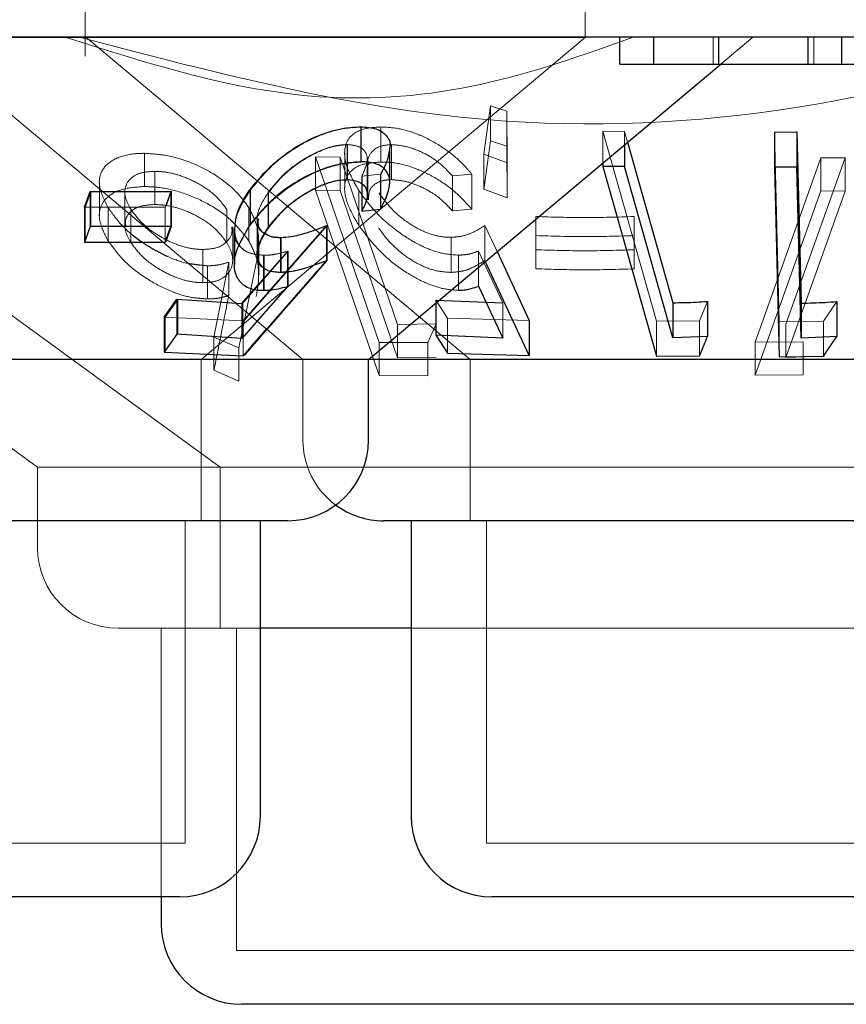
# Model space of a CAD drawing. Units: millimetres. Extents: x 11 to 205, y 5 to 292.
# Drawn here: x 90 to 91, y 121 to 122 of the extents above; entities that cross this region are included whole.
import ezdxf

# ---------------------------------------------------------------- set-up
doc = ezdxf.new("R2010")
doc.units = ezdxf.units.MM
doc.linetypes.add('HIDDEN', pattern=[1.905, 1.27, -0.635])

msp = doc.modelspace()

# ---------------------------------------------------------------- linework, layer by layer
at = {"color": 7, "linetype": 'HIDDEN', "lineweight": 18}
for p, q in [((90.17028, 122.37334), (90.17028, 122.25556)), ((90.63528, 122.27298), (90.63528, 122.37334)), ((90.63528, 122.27298), (89.43528, 122.27298)), ((90.17053, 122.27362), (90.52838, 121.97334)), ((90.27818, 121.97334), (90.63528, 122.27298)), ((90.75424, 122.24834), (90.75424, 122.27334)), ((90.76149, 122.24834), (90.79128, 122.27334)), ((90.84805, 122.24834), (90.84805, 122.27334)), ((89.58401, 122.267), (90.12584, 121.87334)), ((90.02702, 122.26349), (90.37281, 121.97334)), ((90.54117, 122.16459), (90.54715, 122.20955)), ((90.54715, 122.20955), (90.56259, 122.20462)), ((90.54715, 122.20955), (90.54715, 122.17692)), ((90.56259, 122.20462), (90.56263, 122.15637)), ((90.56259, 122.20462), (90.56259, 122.17199)), ((90.42677, 122.18973), (90.42677, 122.1571)), ((90.4454, 122.1898), (90.4454, 122.15716)), ((90.65164, 122.18573), (90.67195, 122.18564)), ((90.7015, 122.00902), (90.65164, 122.18573)), ((90.65164, 122.18573), (90.65164, 122.15616)), ((90.67195, 122.18564), (90.67478, 122.17559)), ((90.67195, 122.18564), (90.67195, 122.17321)), ((90.56259, 122.17199), (90.54715, 122.17692)), ((90.81575, 122.00842), (90.81138, 122.18509)), ((90.41391, 122.17345), (90.41391, 122.14081)), ((90.41413, 122.17327), (90.41413, 122.14064)), ((90.45377, 122.13758), (90.45377, 122.17033)), ((90.45507, 122.17338), (90.45507, 122.14075)), ((90.56263, 122.12373), (90.56259, 122.17199)), ((90.22544, 122.1653), (90.22544, 122.13439)), ((90.38455, 122.16195), (90.4074, 122.16168)), ((90.44365, 121.98934), (90.38455, 122.16195)), ((90.38455, 122.16195), (90.38455, 122.13105)), ((90.38455, 122.16195), (90.4074, 122.16168)), ((90.4074, 122.16168), (90.46068, 122.0059)), ((90.4074, 122.16168), (90.4074, 122.13078)), ((90.41164, 122.16532), (90.41164, 122.1327)), ((90.43266, 122.12726), (90.43266, 122.15968)), ((90.43293, 122.12681), (90.43293, 122.1593)), ((90.56263, 122.15637), (90.54117, 122.16459)), ((90.54117, 122.16459), (90.54117, 122.13195)), ((90.79336, 121.98961), (90.85446, 122.16112)), ((90.87708, 122.16104), (90.82193, 122.0063)), ((90.85446, 122.16112), (90.87708, 122.16104)), ((90.85446, 122.16112), (90.85446, 122.13021)), ((90.85446, 122.16112), (90.87708, 122.16104)), ((90.87708, 122.16104), (90.87708, 122.13014)), ((90.43322, 122.15463), (90.43322, 122.12186)), ((90.56263, 122.15637), (90.56263, 122.12373)), ((89.92313, 122.14422), (90.29597, 121.87334)), ((90.23493, 122.14851), (90.23493, 122.11761)), ((90.44495, 122.14578), (90.42757, 122.1441)), ((90.42757, 122.1441), (90.42757, 122.13646)), ((90.42791, 122.14413), (90.42791, 122.1115)), ((90.44495, 122.14578), (90.44495, 122.11315)), ((90.4453, 122.14585), (90.4453, 122.11321)), ((90.52987, 122.14591), (90.51185, 122.14426)), ((90.51185, 122.14426), (90.51185, 122.11162)), ((90.52987, 122.14591), (90.52987, 122.11328)), ((90.18349, 122.13807), (90.18349, 122.10718)), ((90.32407, 122.13123), (90.32407, 122.09859)), ((90.38455, 122.13105), (90.44365, 121.95844)), ((90.4074, 122.13078), (90.38455, 122.13105)), ((90.46068, 121.975), (90.4074, 122.13078)), ((90.4248, 122.13066), (90.4248, 122.09803)), ((90.54117, 122.13195), (90.56263, 122.12373)), ((90.17022, 122.11497), (90.17544, 122.12956)), ((90.17544, 122.12956), (90.17544, 122.09692)), ((90.2072, 122.12905), (90.2072, 122.09815)), ((90.24997, 122.12988), (90.24472, 122.11529)), ((90.25053, 122.12994), (90.24532, 122.11536)), ((90.25053, 122.12994), (90.25053, 122.0973)), ((90.34052, 122.12897), (90.34052, 122.09634)), ((90.3409, 122.12869), (90.3409, 122.09606)), ((90.85446, 122.13021), (90.79336, 121.95871)), ((90.82193, 121.97539), (90.87708, 122.13014)), ((90.87708, 122.13014), (90.85446, 122.13021)), ((90.87708, 122.13014), (90.85446, 122.13021)), ((90.24472, 122.11529), (90.16962, 122.11521)), ((90.17022, 122.11497), (90.17022, 122.08234)), ((90.19171, 122.11458), (90.19171, 122.08368)), ((90.21261, 122.11339), (90.21261, 122.08248)), ((90.24472, 122.11529), (90.24472, 122.08265)), ((90.30195, 122.11313), (90.30195, 122.08222)), ((90.32251, 122.11455), (90.32251, 122.08365)), ((90.51185, 122.11162), (90.52987, 122.11328)), ((90.33024, 122.1041), (90.33024, 122.07122)), ((90.33077, 122.10423), (90.33077, 122.07133)), ((90.58928, 122.0887), (90.58928, 122.10642)), ((90.58928, 122.10642), (90.58928, 122.07552)), ((90.68086, 122.1064), (90.68086, 122.08869)), ((90.68086, 122.1064), (90.68086, 122.0755)), ((90.24532, 122.08273), (90.25053, 122.0973)), ((90.30746, 122.06609), (90.30746, 122.09699)), ((90.30937, 122.09453), (90.30937, 122.06217)), ((90.39483, 122.09796), (90.31715, 122.00935)), ((90.39543, 122.09813), (90.31813, 122.00963)), ((90.39543, 122.09813), (90.39543, 122.0655)), ((90.54212, 122.09825), (90.55349, 122.07381)), ((90.54212, 122.09825), (90.54212, 122.06561)), ((90.35244, 122.08697), (90.35244, 122.05433)), ((90.51074, 122.08707), (90.51074, 122.05443)), ((90.27977, 122.07576), (90.27977, 122.04486)), ((90.33163, 122.05216), (90.33163, 122.08317)), ((90.31695, 122.0258), (90.35918, 122.07416)), ((90.33093, 122.04262), (90.35849, 122.07405)), ((90.33619, 122.07039), (90.33619, 122.03776)), ((90.33688, 122.07038), (90.33688, 122.03775)), ((90.35849, 122.07405), (90.35849, 122.04142)), ((90.35918, 122.07416), (90.35918, 122.04153)), ((90.51753, 122.07051), (90.51753, 122.03788)), ((90.55883, 122.02599), (90.53601, 122.07429)), ((90.53601, 122.07429), (90.53601, 122.04166)), ((90.58928, 122.07552), (90.58928, 122.0578)), ((90.58928, 122.07552), (90.58928, 122.0578)), ((90.68086, 122.05778), (90.68086, 122.0755)), ((90.68086, 122.0755), (90.68086, 122.05778)), ((90.28402, 122.06062), (90.26545, 122.06291)), ((90.28402, 122.06062), (90.28402, 122.02972)), ((90.28998, 121.99428), (90.30376, 122.06388)), ((90.28998, 121.99428), (90.30376, 122.06388)), ((90.30376, 122.06388), (90.30376, 122.03298)), ((90.32938, 122.06291), (90.31316, 121.98423)), ((90.32938, 122.06291), (90.31316, 121.98423)), ((90.27004, 122.03112), (90.28402, 122.02972)), ((90.2447, 122.01268), (90.25653, 122.02929)), ((90.25653, 122.02929), (90.25653, 121.99665)), ((90.31695, 122.0258), (90.31695, 121.99317)), ((90.50731, 122.01199), (90.49633, 122.02865)), ((90.49633, 122.02865), (90.49633, 122.02584)), ((90.55883, 122.02599), (90.55883, 121.99335)), ((90.74907, 122.02738), (90.7417, 122.00943)), ((90.8693, 122.02728), (90.85713, 122.00921)), ((90.31715, 122.00935), (90.24371, 122.01286)), ((90.2447, 122.01268), (90.2447, 121.98005)), ((90.58325, 122.00983), (90.50731, 122.01199)), ((90.50731, 122.01199), (90.50731, 121.97936)), ((90.31715, 122.00935), (90.31715, 121.97672)), ((90.46068, 122.0059), (90.49684, 122.00654)), ((90.46068, 122.0059), (90.49684, 122.00654)), ((90.46068, 122.0059), (90.46068, 121.975)), ((90.49684, 122.00654), (90.48887, 121.98921)), ((90.49684, 122.00654), (90.48887, 121.98921)), ((90.7417, 122.00943), (90.7015, 122.00902)), ((90.7015, 122.00902), (90.7015, 121.97638)), ((90.7417, 122.00943), (90.7417, 121.9768)), ((90.85713, 122.00921), (90.81575, 122.00842)), ((90.81575, 122.00842), (90.81575, 121.97579)), ((90.82193, 122.0063), (90.82193, 121.97539)), ((90.85713, 122.00921), (90.85713, 121.97658)), ((90.31316, 121.98423), (90.28998, 121.99428)), ((90.28998, 121.99428), (90.28998, 121.96338)), ((90.31316, 121.98423), (90.28998, 121.99428)), ((90.31316, 121.98423), (90.31316, 121.95333)), ((90.48887, 121.98921), (90.44365, 121.98934)), ((90.44365, 121.98934), (90.44365, 121.95844)), ((90.48887, 121.98921), (90.44365, 121.98934)), ((90.48887, 121.98921), (90.48887, 121.95831)), ((90.83815, 121.98997), (90.79336, 121.98961)), ((90.83815, 121.98997), (90.79336, 121.98961)), ((90.79336, 121.98961), (90.79336, 121.95871)), ((90.83815, 121.98997), (90.83815, 121.95907)), ((90.49684, 121.97564), (90.46068, 121.975)), ((90.49684, 121.97564), (90.46068, 121.975)), ((90.85776, 121.97639), (90.82193, 121.97539)), ((90.27818, 121.82334), (90.27818, 121.97334)), ((90.37281, 121.97334), (90.37281, 121.89834)), ((90.52838, 121.97334), (90.52838, 121.82334)), ((90.28998, 121.96338), (90.31316, 121.95333)), ((90.44365, 121.95844), (90.48887, 121.95831)), ((90.44365, 121.95844), (90.48887, 121.95831)), ((90.79336, 121.95871), (90.83815, 121.95907)), ((90.79336, 121.95871), (90.83815, 121.95907)), ((91.14473, 121.87334), (90.12584, 121.87334)), ((90.12584, 121.87334), (90.12584, 121.79834)), ((90.29597, 121.87334), (90.29597, 121.72334)), ((90.26318, 121.52334), (90.26318, 121.82334)), ((90.54338, 121.82334), (90.54338, 121.52334)), ((90.33318, 121.72334), (90.20084, 121.72334)), ((90.24097, 121.72334), (90.24097, 121.47334)), ((90.31097, 121.72334), (90.31097, 121.42334)), ((91.06973, 121.72334), (90.47338, 121.72334)), ((90.26318, 121.52334), (89.80738, 121.52334)), ((91.12718, 121.52334), (90.54338, 121.52334)), ((90.9596, 121.42334), (90.31097, 121.42334))]:
    msp.add_line(p, q, dxfattribs=at)
at = {"color": 7, "linetype": 'Continuous', "lineweight": 25}
for p, q in [((103.68528, 122.27334), (84.38528, 122.27334)), ((90.66766, 122.24834), (90.66766, 122.27334)), ((90.69907, 122.24834), (90.69907, 122.27334)), ((90.75971, 122.24834), (90.75971, 122.27334)), ((90.84266, 122.24834), (90.84266, 122.27334)), ((90.87407, 122.24834), (90.87407, 122.27334)), ((90.43376, 121.97334), (90.76149, 122.24834)), ((90.66766, 122.24834), (90.69907, 122.24834)), ((90.84266, 122.24834), (90.87407, 122.24834)), ((90.42663, 122.18995), (90.42663, 122.15732)), ((90.81138, 122.18509), (90.83229, 122.18512)), ((90.81138, 122.18509), (90.81138, 122.15245)), ((90.83229, 122.18512), (90.83623, 122.02575)), ((90.83229, 122.18512), (90.83229, 122.15248)), ((90.45353, 122.13778), (90.45353, 122.17065)), ((90.67195, 122.17321), (90.67195, 122.153)), ((90.67478, 122.17559), (90.71693, 122.0262)), ((90.65164, 122.15616), (90.65164, 122.15309)), ((90.67195, 122.153), (90.65164, 122.15309)), ((90.65164, 122.15309), (90.7015, 121.97638)), ((90.71693, 121.99356), (90.67195, 122.153)), ((90.83229, 122.15248), (90.81138, 122.15245)), ((90.81138, 122.15245), (90.81575, 121.97579)), ((90.32364, 122.13158), (90.32364, 122.09894)), ((90.42757, 122.13646), (90.42757, 122.11147)), ((90.16962, 122.11521), (90.17488, 122.12981)), ((90.17488, 122.12981), (90.24997, 122.12988)), ((90.17488, 122.12981), (90.17488, 122.09717)), ((90.24997, 122.12988), (90.24997, 122.09725)), ((90.16962, 122.11521), (90.16962, 122.08258)), ((90.42757, 122.11147), (90.44495, 122.11315)), ((90.17488, 122.09717), (90.16962, 122.08258)), ((90.24997, 122.09725), (90.17488, 122.09717)), ((90.24472, 122.08265), (90.24997, 122.09725)), ((90.3088, 122.09521), (90.3088, 122.06274)), ((90.39483, 122.09796), (90.39483, 122.06533)), ((90.35184, 122.08698), (90.35184, 122.05435)), ((90.16962, 122.08258), (90.24472, 122.08265)), ((90.55349, 122.07381), (90.58325, 122.00983)), ((90.58325, 121.9772), (90.54212, 122.06561)), ((90.31601, 122.0256), (90.33093, 122.04262)), ((90.35849, 122.04142), (90.31601, 121.99297)), ((90.53601, 122.04166), (90.55883, 121.99335)), ((90.24371, 122.01286), (90.25559, 122.02948)), ((90.25559, 122.02948), (90.31601, 122.0256)), ((90.25559, 122.02948), (90.25559, 121.99684)), ((90.31601, 122.0256), (90.31601, 121.99297)), ((90.49633, 122.02865), (90.55883, 122.02599)), ((90.49633, 122.02584), (90.49633, 121.99602)), ((90.71693, 122.0262), (90.71693, 121.99356)), ((90.74907, 122.02738), (90.74907, 121.99474)), ((90.83623, 122.02575), (90.83623, 121.99312)), ((90.8693, 122.02728), (90.8693, 121.99465)), ((90.24371, 122.01286), (90.24371, 121.98023)), ((90.58325, 122.00983), (90.58325, 121.9772)), ((90.25559, 121.99684), (90.24371, 121.98023)), ((90.31601, 121.99297), (90.25559, 121.99684)), ((90.55883, 121.99335), (90.49633, 121.99602)), ((90.49633, 121.99602), (90.50731, 121.97936)), ((90.74907, 121.99474), (90.71693, 121.99356)), ((90.8693, 121.99465), (90.83623, 121.99312)), ((90.85713, 121.97658), (90.8693, 121.99465)), ((90.24371, 121.98023), (90.31715, 121.97672)), ((90.50731, 121.97936), (90.58325, 121.9772)), ((90.7015, 121.97638), (90.7417, 121.9768)), ((90.81575, 121.97579), (90.85713, 121.97658)), ((90.43376, 121.97334), (89.93287, 121.97334)), ((90.43376, 121.89834), (90.43376, 121.97334)), ((91.10755, 121.97334), (90.43376, 121.97334)), ((90.35876, 121.82334), (89.71181, 121.82334)), ((90.33318, 121.54834), (90.33318, 121.82334)), ((91.22276, 121.82334), (90.44781, 121.82334)), ((90.47338, 121.82334), (90.47338, 121.54834)), ((90.47338, 121.72334), (90.33318, 121.72334)), ((90.25818, 121.47334), (89.81238, 121.47334)), ((90.24097, 121.47334), (90.24097, 121.44834)), ((91.12218, 121.47334), (90.54838, 121.47334)), ((90.9546, 121.37334), (90.31597, 121.37334))]:
    msp.add_line(p, q, dxfattribs=at)
at = {"color": 7, "linetype": 'Continuous', "lineweight": 25, "flags": 128}
msp.add_lwpolyline([(90.83623, 121.99312), (90.83468, 122.05571), (90.83229, 122.15248)], dxfattribs=at)
at = {"color": 7, "linetype": 'Continuous', "lineweight": 25}
for centre, start, end in [((90.35876, 121.89834), 270, 0), ((90.44781, 121.89834), 233.58134, 270), ((90.25818, 121.54834), 270, 0), ((90.54838, 121.54834), 180, 270), ((90.31597, 121.44834), 180, 270)]:
    msp.add_arc(centre, 0.075, start, end, dxfattribs=at)
at = {"color": 7, "linetype": 'HIDDEN', "lineweight": 18}
for centre, end in [((90.44781, 121.89834), 233.58134), ((90.20084, 121.79834), 270)]:
    msp.add_arc(centre, 0.075, 180, end, dxfattribs=at)
for points, knots in [([(90.67998, 122.27334), (90.63348, 122.25672), (90.53896, 122.22293), (90.35813, 122.20765), (90.23014, 122.2484), (90.15179, 122.27334)], [0, 0, 0, 0, 0.2730772, 0.555049, 1, 1, 1, 1]), ([(91.1055, 122.27334), (91.01542, 122.2482), (90.83211, 122.19704), (90.50919, 122.18274), (90.29014, 122.24041), (90.16507, 122.27334)], [0, 0, 0, 0, 0.293021, 0.59631, 1, 1, 1, 1]), ([(90.32407, 122.13123), (90.33062, 122.1393), (90.34233, 122.15372), (90.36598, 122.17112), (90.38902, 122.18273), (90.40995, 122.18885), (90.42164, 122.18947), (90.42677, 122.18973)], [0, 0, 0, 0, 0.285408, 0.510236, 0.686028, 0.862473, 1, 1, 1, 1]), ([(90.4248, 122.13066), (90.42025, 122.13865), (90.412, 122.15315), (90.41068, 122.17073), (90.41698, 122.18258), (90.42919, 122.18883), (90.44045, 122.1895), (90.4454, 122.1898)], [0, 0, 0, 0, 0.2816133, 0.5108556, 0.6858823, 0.8618503, 1, 1, 1, 1]), ([(90.4454, 122.1898), (90.45121, 122.1895), (90.46289, 122.18889), (90.48331, 122.18211), (90.50473, 122.17037), (90.52024, 122.15731), (90.52773, 122.14845), (90.52987, 122.14591)], [0, 0, 0, 0, 0.18781, 0.377145, 0.597883, 0.885038, 1, 1, 1, 1]), ([(90.54715, 122.17692), (90.54555, 122.16476), (90.54356, 122.1497), (90.54156, 122.13482), (90.54117, 122.13195)], [0, 0, 0, 0, 0.807255, 1, 1, 1, 1]), ([(90.41391, 122.17345), (90.4099, 122.17317), (90.40186, 122.17261), (90.38652, 122.16716), (90.37037, 122.15824), (90.35317, 122.14503), (90.34506, 122.13474), (90.34052, 122.12897)], [0, 0, 0, 0, 0.146184, 0.293207, 0.500008, 0.719732, 1, 1, 1, 1]), ([(90.41413, 122.17327), (90.41004, 122.17296), (90.40184, 122.17234), (90.38596, 122.16653), (90.36931, 122.15714), (90.35269, 122.14383), (90.345, 122.13395), (90.3409, 122.12869)], [0, 0, 0, 0, 0.148595, 0.298163, 0.51877, 0.743855, 1, 1, 1, 1]), ([(90.42757, 122.1441), (90.42986, 122.149), (90.43366, 122.15713), (90.43178, 122.16631), (90.42572, 122.17214), (90.4179, 122.17301), (90.41391, 122.17345)], [0, 0, 0, 0, 0.331949, 0.551479, 0.7709, 1, 1, 1, 1]), ([(90.45507, 122.17338), (90.45121, 122.17304), (90.44349, 122.17236), (90.43595, 122.1663), (90.43239, 122.16016), (90.43352, 122.15528), (90.43368, 122.15463)], [0, 0, 0, 0, 0.271047, 0.543286, 0.93881, 1, 1, 1, 1]), ([(90.45349, 122.17065), (90.45262, 122.16508), (90.4514, 122.15716), (90.44642, 122.14838), (90.44495, 122.14578)], [0, 0, 0, 0, 0.704127, 1, 1, 1, 1]), ([(90.45374, 122.17033), (90.45311, 122.16579), (90.45205, 122.15805), (90.44727, 122.14941), (90.4453, 122.14585)], [0, 0, 0, 0, 0.587878, 1, 1, 1, 1]), ([(90.51185, 122.14426), (90.50738, 122.14903), (90.4999, 122.15704), (90.48467, 122.1662), (90.46954, 122.17209), (90.45999, 122.17294), (90.45507, 122.17338)], [0, 0, 0, 0, 0.325035, 0.545274, 0.765703, 1, 1, 1, 1]), ([(90.19171, 122.11458), (90.18825, 122.1214), (90.18203, 122.13363), (90.18432, 122.14931), (90.19536, 122.15988), (90.21073, 122.16485), (90.22191, 122.16519), (90.22544, 122.1653)], [0, 0, 0, 0, 0.2707831, 0.4862431, 0.7027835, 0.9061984, 1, 1, 1, 1]), ([(90.22544, 122.1653), (90.23268, 122.16482), (90.24719, 122.16386), (90.26996, 122.15666), (90.29264, 122.14508), (90.31111, 122.13047), (90.3191, 122.11931), (90.32251, 122.11455)], [0, 0, 0, 0, 0.182556, 0.366124, 0.547594, 0.80707, 1, 1, 1, 1]), ([(90.42677, 122.1571), (90.42039, 122.15669), (90.4076, 122.15587), (90.3861, 122.14882), (90.36294, 122.13661), (90.34067, 122.11946), (90.3295, 122.10542), (90.32407, 122.09859)], [0, 0, 0, 0, 0.169055, 0.338894, 0.502734, 0.758265, 1, 1, 1, 1]), ([(90.4454, 122.15716), (90.43928, 122.15672), (90.42699, 122.15582), (90.41584, 122.14849), (90.41046, 122.13633), (90.4125, 122.11925), (90.42069, 122.10511), (90.4248, 122.09803)], [0, 0, 0, 0, 0.171762, 0.344919, 0.501128, 0.750091, 1, 1, 1, 1]), ([(90.52987, 122.11328), (90.52411, 122.11967), (90.51373, 122.1312), (90.493, 122.14463), (90.47285, 122.15348), (90.45664, 122.15697), (90.44812, 122.15711), (90.4454, 122.15716)], [0, 0, 0, 0, 0.289941, 0.52337, 0.715534, 0.909104, 1, 1, 1, 1]), ([(90.23493, 122.14851), (90.23058, 122.14825), (90.22185, 122.14774), (90.21227, 122.1426), (90.20694, 122.1345), (90.20686, 122.12415), (90.21078, 122.1168), (90.21261, 122.11339)], [0, 0, 0, 0, 0.172593, 0.346316, 0.569814, 0.800281, 1, 1, 1, 1]), ([(90.23493, 122.14851), (90.23058, 122.14825), (90.22185, 122.14774), (90.21227, 122.1426), (90.20694, 122.1345), (90.20686, 122.12415), (90.21078, 122.1168), (90.21261, 122.11339)], [0, 0, 0, 0, 0.172593, 0.346316, 0.569814, 0.800281, 1, 1, 1, 1]), ([(90.30195, 122.11313), (90.29799, 122.11837), (90.29088, 122.12779), (90.27355, 122.13856), (90.25765, 122.14529), (90.24457, 122.14815), (90.23762, 122.14841), (90.23493, 122.14851)], [0, 0, 0, 0, 0.305195, 0.54764, 0.739034, 0.899316, 1, 1, 1, 1]), ([(90.3409, 122.09606), (90.34646, 122.10299), (90.35605, 122.11495), (90.37575, 122.12846), (90.392, 122.13644), (90.40479, 122.1401), (90.41136, 122.14048), (90.41413, 122.14064)], [0, 0, 0, 0, 0.336407, 0.580602, 0.755876, 0.897102, 1, 1, 1, 1]), ([(90.43381, 122.12186), (90.43386, 122.12482), (90.43398, 122.13081), (90.43936, 122.1371), (90.44699, 122.14033), (90.4528, 122.14063), (90.45507, 122.14075)], [0, 0, 0, 0, 0.296066, 0.599443, 0.84342, 1, 1, 1, 1]), ([(90.45507, 122.14075), (90.45927, 122.14043), (90.46768, 122.1398), (90.48169, 122.13487), (90.49614, 122.12704), (90.50568, 122.11854), (90.51059, 122.11303), (90.51185, 122.11162)], [0, 0, 0, 0, 0.202026, 0.404421, 0.622044, 0.903655, 1, 1, 1, 1]), ([(90.22544, 122.13439), (90.21855, 122.13392), (90.20473, 122.13298), (90.19089, 122.12559), (90.18333, 122.11505), (90.18284, 122.10072), (90.18857, 122.08971), (90.19171, 122.08368)], [0, 0, 0, 0, 0.186883, 0.374821, 0.562328, 0.760181, 1, 1, 1, 1]), ([(90.22544, 122.13439), (90.21855, 122.13392), (90.20473, 122.13298), (90.19089, 122.12559), (90.18333, 122.11505), (90.18284, 122.10072), (90.18857, 122.08971), (90.19171, 122.08368)], [0, 0, 0, 0, 0.186883, 0.374821, 0.562328, 0.760181, 1, 1, 1, 1]), ([(90.32251, 122.08365), (90.31735, 122.09045), (90.30788, 122.10294), (90.28579, 122.11833), (90.26215, 122.12869), (90.2413, 122.13378), (90.22962, 122.13423), (90.22544, 122.13439)], [0, 0, 0, 0, 0.275613, 0.506006, 0.698762, 0.892062, 1, 1, 1, 1]), ([(90.33688, 122.07038), (90.33196, 122.07083), (90.32209, 122.07171), (90.31226, 122.07971), (90.30798, 122.0933), (90.31149, 122.11157), (90.32001, 122.12489), (90.32407, 122.13123)], [0, 0, 0, 0, 0.152462, 0.306122, 0.504206, 0.763862, 1, 1, 1, 1]), ([(90.51753, 122.07051), (90.51195, 122.07092), (90.50075, 122.07173), (90.48093, 122.0795), (90.45951, 122.09277), (90.43911, 122.11084), (90.42947, 122.12419), (90.4248, 122.13066)], [0, 0, 0, 0, 0.1529625, 0.3070305, 0.5019182, 0.7584725, 1, 1, 1, 1]), ([(90.34052, 122.12897), (90.33664, 122.12276), (90.33012, 122.11229), (90.33006, 122.09984), (90.3326, 122.09282), (90.33654, 122.09119), (90.33733, 122.09086)], [0, 0, 0, 0, 0.420351, 0.708193, 0.941342, 1, 1, 1, 1]), ([(90.44328, 122.12844), (90.44886, 122.12112), (90.4573, 122.11002), (90.4749, 122.09742), (90.48909, 122.09049), (90.50134, 122.08734), (90.50814, 122.08714), (90.51074, 122.08707)], [0, 0, 0, 0, 0.375728, 0.569034, 0.733336, 0.897991, 1, 1, 1, 1]), ([(90.28402, 122.06062), (90.27787, 122.06108), (90.26553, 122.06199), (90.24393, 122.06981), (90.22292, 122.08184), (90.20362, 122.09769), (90.19575, 122.10885), (90.19171, 122.11458)], [0, 0, 0, 0, 0.159885, 0.320669, 0.541336, 0.764343, 1, 1, 1, 1]), ([(90.24667, 122.06931), (90.23872, 122.07341), (90.22274, 122.08165), (90.20367, 122.09774), (90.19577, 122.10887), (90.19171, 122.11458)], [0, 0, 0, 0, 0.32483, 0.653104, 1, 1, 1, 1]), ([(90.23493, 122.11761), (90.23058, 122.11735), (90.22185, 122.11684), (90.21227, 122.1117), (90.20694, 122.1036), (90.20686, 122.09325), (90.21078, 122.0859), (90.21261, 122.08248)], [0, 0, 0, 0, 0.172593, 0.346316, 0.569814, 0.800281, 1, 1, 1, 1]), ([(90.23493, 122.11761), (90.23057, 122.11736), (90.22182, 122.11684), (90.21242, 122.11166), (90.20734, 122.10527), (90.2078, 122.09993), (90.20796, 122.09815)], [0, 0, 0, 0, 0.253222, 0.508103, 0.83601, 1, 1, 1, 1]), ([(90.21261, 122.11339), (90.21583, 122.10894), (90.22283, 122.0993), (90.23978, 122.08733), (90.25694, 122.07945), (90.26999, 122.07614), (90.27696, 122.07587), (90.27977, 122.07576)], [0, 0, 0, 0, 0.254416, 0.552094, 0.741739, 0.895744, 1, 1, 1, 1]), ([(90.30195, 122.08222), (90.29799, 122.08747), (90.29088, 122.09689), (90.27355, 122.10766), (90.25765, 122.11439), (90.24457, 122.11725), (90.23762, 122.11751), (90.23493, 122.11761)], [0, 0, 0, 0, 0.305195, 0.54764, 0.739034, 0.899316, 1, 1, 1, 1]), ([(90.32251, 122.11455), (90.32499, 122.10976), (90.32995, 122.10016), (90.33259, 122.08256), (90.33063, 122.07055), (90.32938, 122.06291)], [0, 0, 0, 0, 0.266815, 0.533715, 1, 1, 1, 1]), ([(90.33146, 122.10423), (90.33129, 122.10247), (90.33082, 122.09768), (90.33478, 122.09152), (90.34256, 122.08743), (90.34951, 122.08711), (90.35244, 122.08697)], [0, 0, 0, 0, 0.174207, 0.47539, 0.778594, 1, 1, 1, 1]), ([(90.58928, 122.10642), (90.60454, 122.10596), (90.63507, 122.10503), (90.6656, 122.10595), (90.68086, 122.1064)], [0, 0, 0, 0, 0.50008, 1, 1, 1, 1]), ([(90.58928, 122.10642), (90.60454, 122.10596), (90.63507, 122.10503), (90.6656, 122.10595), (90.68086, 122.1064)], [0, 0, 0, 0, 0.50008, 1, 1, 1, 1]), ([(90.27977, 122.07576), (90.28407, 122.07603), (90.2927, 122.07658), (90.30216, 122.08228), (90.30737, 122.08931), (90.3068, 122.09509), (90.30661, 122.09699)], [0, 0, 0, 0, 0.245713, 0.493212, 0.832726, 1, 1, 1, 1]), ([(90.27977, 122.07576), (90.28407, 122.07603), (90.2927, 122.07658), (90.30216, 122.08228), (90.30737, 122.08931), (90.3068, 122.09509), (90.30661, 122.09699)], [0, 0, 0, 0, 0.245713, 0.493212, 0.832726, 1, 1, 1, 1]), ([(90.33619, 122.07039), (90.33127, 122.07086), (90.32141, 122.07181), (90.31203, 122.07985), (90.30793, 122.08815), (90.30924, 122.0942), (90.30946, 122.09521)], [0, 0, 0, 0, 0.282455, 0.566385, 0.927821, 1, 1, 1, 1]), ([(90.35244, 122.05433), (90.34833, 122.05462), (90.34008, 122.05521), (90.33245, 122.06137), (90.32979, 122.07126), (90.3328, 122.08344), (90.33837, 122.09211), (90.3409, 122.09606)], [0, 0, 0, 0, 0.17652, 0.354761, 0.550038, 0.795064, 1, 1, 1, 1]), ([(90.4248, 122.09803), (90.43274, 122.08756), (90.445, 122.0714), (90.4702, 122.053), (90.48926, 122.04316), (90.50522, 122.03846), (90.51383, 122.03805), (90.51753, 122.03788)], [0, 0, 0, 0, 0.385472, 0.59533, 0.758803, 0.896504, 1, 1, 1, 1]), ([(90.51074, 122.05443), (90.50615, 122.0547), (90.49694, 122.05524), (90.48135, 122.06112), (90.46571, 122.07089), (90.45238, 122.08306), (90.44612, 122.09183), (90.44328, 122.09581)], [0, 0, 0, 0, 0.175491, 0.352471, 0.544193, 0.793102, 1, 1, 1, 1]), ([(90.51074, 122.08707), (90.51389, 122.0873), (90.52128, 122.08785), (90.53188, 122.09169), (90.53842, 122.09588), (90.54212, 122.09825)], [0, 0, 0, 0, 0.24348, 0.571775, 1, 1, 1, 1]), ([(90.68086, 122.08869), (90.6656, 122.08822), (90.63507, 122.08728), (90.60454, 122.08823), (90.58928, 122.0887)], [0, 0, 0, 0, 0.499954, 1, 1, 1, 1]), ([(90.68086, 122.08869), (90.6656, 122.08822), (90.63507, 122.08728), (90.60454, 122.08823), (90.58928, 122.0887)], [0, 0, 0, 0, 0.499954, 1, 1, 1, 1]), ([(90.19171, 122.08368), (90.19647, 122.07707), (90.20567, 122.06429), (90.22764, 122.04776), (90.24937, 122.03658), (90.26856, 122.03065), (90.27914, 122.03001), (90.28402, 122.02972)], [0, 0, 0, 0, 0.2712443, 0.5240509, 0.7220112, 0.8716868, 1, 1, 1, 1]), ([(90.21261, 122.08248), (90.21583, 122.07804), (90.22283, 122.0684), (90.23978, 122.05643), (90.25694, 122.04855), (90.26999, 122.04524), (90.27696, 122.04497), (90.27977, 122.04486)], [0, 0, 0, 0, 0.2544163, 0.5520943, 0.7417385, 0.8957439, 1, 1, 1, 1]), ([(90.27977, 122.04486), (90.28406, 122.04513), (90.29266, 122.04569), (90.30232, 122.05135), (90.3078, 122.0603), (90.30771, 122.07141), (90.30372, 122.07891), (90.30195, 122.08222)], [0, 0, 0, 0, 0.1676267, 0.3364715, 0.5680899, 0.8094101, 1, 1, 1, 1]), ([(90.27977, 122.04486), (90.28406, 122.04513), (90.29266, 122.04569), (90.30232, 122.05135), (90.3078, 122.0603), (90.30771, 122.07141), (90.30372, 122.07891), (90.30195, 122.08222)], [0, 0, 0, 0, 0.1676267, 0.3364715, 0.5680899, 0.8094101, 1, 1, 1, 1]), ([(90.32938, 122.03201), (90.3305, 122.03878), (90.3324, 122.05027), (90.33054, 122.06777), (90.32522, 122.0783), (90.32251, 122.08365)], [0, 0, 0, 0, 0.4144367, 0.7024816, 1, 1, 1, 1]), ([(90.35849, 122.07405), (90.35471, 122.07307), (90.34898, 122.07159), (90.34152, 122.07051), (90.33798, 122.07043), (90.33619, 122.07039)], [0, 0, 0, 0, 0.492068, 0.744266, 1, 1, 1, 1]), ([(90.35918, 122.07416), (90.3554, 122.07317), (90.34968, 122.07167), (90.34222, 122.07054), (90.33866, 122.07044), (90.33688, 122.07038)], [0, 0, 0, 0, 0.492055, 0.74439, 1, 1, 1, 1]), ([(90.53601, 122.07429), (90.5333, 122.07329), (90.5292, 122.07179), (90.52282, 122.07071), (90.5193, 122.07058), (90.51753, 122.07051)], [0, 0, 0, 0, 0.49255, 0.744718, 1, 1, 1, 1]), ([(90.68086, 122.0755), (90.6656, 122.07504), (90.63507, 122.07413), (90.60454, 122.07506), (90.58928, 122.07552)], [0, 0, 0, 0, 0.500032, 1, 1, 1, 1]), ([(90.68086, 122.0755), (90.6656, 122.07504), (90.63507, 122.07413), (90.60454, 122.07506), (90.58928, 122.07552)], [0, 0, 0, 0, 0.500032, 1, 1, 1, 1]), ([(90.30376, 122.06388), (90.30085, 122.06299), (90.29643, 122.06165), (90.28962, 122.06075), (90.28589, 122.06066), (90.28402, 122.06062)], [0, 0, 0, 0, 0.491596, 0.744122, 1, 1, 1, 1]), ([(90.30376, 122.06388), (90.30085, 122.06299), (90.29643, 122.06165), (90.28962, 122.06075), (90.28589, 122.06066), (90.28402, 122.06062)], [0, 0, 0, 0, 0.491596, 0.744122, 1, 1, 1, 1]), ([(90.31813, 121.977), (90.34062, 122.00272), (90.36639, 122.03221), (90.39214, 122.06173), (90.39543, 122.0655)], [0, 0, 0, 0, 0.872289, 1, 1, 1, 1]), ([(90.39543, 122.0655), (90.38832, 122.06279), (90.3775, 122.05868), (90.36293, 122.05509), (90.35597, 122.05459), (90.35244, 122.05433)], [0, 0, 0, 0, 0.48643, 0.739518, 1, 1, 1, 1]), ([(90.54212, 122.06561), (90.53789, 122.06293), (90.53146, 122.05886), (90.52073, 122.05519), (90.5141, 122.05469), (90.51074, 122.05443)], [0, 0, 0, 0, 0.486636, 0.739591, 1, 1, 1, 1]), ([(90.58928, 122.0578), (90.60455, 122.05733), (90.63508, 122.05637), (90.6656, 122.05731), (90.68086, 122.05778)], [0, 0, 0, 0, 0.5001452, 1, 1, 1, 1]), ([(90.58928, 122.0578), (90.60455, 122.05733), (90.63508, 122.05637), (90.6656, 122.05731), (90.68086, 122.05778)], [0, 0, 0, 0, 0.500145, 1, 1, 1, 1]), ([(90.28402, 122.02972), (90.28584, 122.02976), (90.28947, 122.02983), (90.29456, 122.03051), (90.29934, 122.03156), (90.30229, 122.0325), (90.30376, 122.03298)], [0, 0, 0, 0, 0.247792, 0.495976, 0.747047, 1, 1, 1, 1]), ([(90.28402, 122.02972), (90.28584, 122.02976), (90.28947, 122.02983), (90.29456, 122.03051), (90.29934, 122.03156), (90.30229, 122.0325), (90.30376, 122.03298)], [0, 0, 0, 0, 0.247792, 0.495976, 0.747047, 1, 1, 1, 1]), ([(90.30376, 122.03298), (90.29937, 122.01042), (90.2948, 121.98691), (90.29017, 121.96429), (90.28998, 121.96338)], [0, 0, 0, 0, 0.959808, 1, 1, 1, 1]), ([(90.30376, 122.03298), (90.29937, 122.01042), (90.2948, 121.98691), (90.29017, 121.96429), (90.28998, 121.96338)], [0, 0, 0, 0, 0.959808, 1, 1, 1, 1])]:
    msp.add_open_spline(points, degree=3, knots=knots, dxfattribs=at)
at = {"color": 7, "linetype": 'Continuous', "lineweight": 25}
for points, knots in [([(90.69907, 122.24834), (90.69831, 122.24834), (90.69736, 122.24834), (90.71626, 122.24834), (90.73336, 122.24834), (90.74919, 122.24834), (90.75971, 122.24834)], [0, 0, 0, 0, 0.4994784, 0.6249685, 0.7505639, 1, 1, 1, 1]), ([(90.75971, 122.24834), (90.77423, 122.24834), (90.79608, 122.24834), (90.81845, 122.24834), (90.84315, 122.24834), (90.84287, 122.24834), (90.84266, 122.24834)], [0, 0, 0, 0, 0.248771, 0.374489, 0.500234, 1, 1, 1, 1]), ([(90.87407, 122.24834), (90.87305, 122.24834), (90.87179, 122.24834), (90.88946, 122.24834), (90.90682, 122.24834), (90.9237, 122.24834), (90.93492, 122.24834)], [0, 0, 0, 0, 0.50046, 0.625876, 0.751308, 1, 1, 1, 1]), ([(90.32364, 122.13158), (90.33029, 122.13972), (90.3421, 122.15418), (90.36584, 122.17157), (90.38884, 122.18311), (90.40978, 122.18912), (90.42149, 122.1897), (90.42663, 122.18995)], [0, 0, 0, 0, 0.2878189, 0.5108744, 0.6858605, 0.8618777, 1, 1, 1, 1]), ([(90.42663, 122.18995), (90.43171, 122.18964), (90.44191, 122.18901), (90.45088, 122.18195), (90.45474, 122.17544), (90.4535, 122.17071), (90.45349, 122.17065)], [0, 0, 0, 0, 0.308561, 0.619233, 0.995314, 1, 1, 1, 1]), ([(90.42663, 122.15732), (90.41992, 122.1569), (90.40642, 122.15607), (90.38435, 122.14851), (90.36117, 122.13599), (90.33972, 122.11916), (90.32877, 122.1054), (90.32364, 122.09894)], [0, 0, 0, 0, 0.177457, 0.356848, 0.51323, 0.771607, 1, 1, 1, 1]), ([(90.44495, 122.11315), (90.44885, 122.12107), (90.45512, 122.1338), (90.45247, 122.14726), (90.44493, 122.15477), (90.43501, 122.15721), (90.42826, 122.1573), (90.42663, 122.15732)], [0, 0, 0, 0, 0.358389, 0.575786, 0.758405, 0.941574, 1, 1, 1, 1]), ([(90.34052, 122.09634), (90.34679, 122.10403), (90.35684, 122.11634), (90.37719, 122.12969), (90.39263, 122.13702), (90.40495, 122.14039), (90.41125, 122.14069), (90.41391, 122.14081)], [0, 0, 0, 0, 0.371964, 0.595406, 0.764861, 0.900416, 1, 1, 1, 1]), ([(90.41391, 122.14081), (90.41752, 122.14047), (90.42473, 122.13977), (90.43099, 122.1347), (90.43368, 122.12688), (90.43104, 122.11842), (90.42829, 122.11292), (90.42757, 122.11147)], [0, 0, 0, 0, 0.204568, 0.409756, 0.62407, 0.900437, 1, 1, 1, 1]), ([(90.30946, 122.09521), (90.30994, 122.10077), (90.31094, 122.11248), (90.31927, 122.125), (90.32364, 122.13158)], [0, 0, 0, 0, 0.474938, 1, 1, 1, 1]), ([(90.32364, 122.09894), (90.3173, 122.08831), (90.30753, 122.07193), (90.30894, 122.05316), (90.31584, 122.04262), (90.32614, 122.0382), (90.33389, 122.03786), (90.33619, 122.03776)], [0, 0, 0, 0, 0.389543, 0.600239, 0.764705, 0.930287, 1, 1, 1, 1]), ([(90.35184, 122.05435), (90.34784, 122.05465), (90.33981, 122.05527), (90.33205, 122.06116), (90.32926, 122.07092), (90.33209, 122.08327), (90.33782, 122.09216), (90.34052, 122.09634)], [0, 0, 0, 0, 0.172156, 0.345747, 0.540225, 0.783711, 1, 1, 1, 1]), ([(90.35184, 122.08698), (90.35513, 122.08719), (90.36294, 122.08769), (90.37762, 122.09145), (90.38867, 122.09563), (90.39483, 122.09796)], [0, 0, 0, 0, 0.2437649, 0.5783601, 1, 1, 1, 1]), ([(90.33733, 122.09086), (90.3394, 122.08959), (90.34322, 122.08724), (90.34912, 122.08706), (90.35184, 122.08698)], [0, 0, 0, 0, 0.539691, 1, 1, 1, 1]), ([(90.31715, 121.97672), (90.31998, 121.97994), (90.34589, 122.00945), (90.37177, 122.039), (90.39483, 122.06533)], [0, 0, 0, 0, 0.109154, 1, 1, 1, 1]), ([(90.39483, 122.06533), (90.38771, 122.06265), (90.37688, 122.05858), (90.3623, 122.05504), (90.35536, 122.05458), (90.35184, 122.05435)], [0, 0, 0, 0, 0.486652, 0.739713, 1, 1, 1, 1]), ([(90.33619, 122.03776), (90.33792, 122.0378), (90.34224, 122.03789), (90.34978, 122.03911), (90.35557, 122.04065), (90.35849, 122.04142)], [0, 0, 0, 0, 0.247266, 0.61986, 1, 1, 1, 1]), ([(90.51753, 122.03788), (90.51924, 122.03794), (90.52355, 122.0381), (90.52982, 122.03932), (90.53394, 122.04087), (90.53601, 122.04166)], [0, 0, 0, 0, 0.24707, 0.619766, 1, 1, 1, 1]), ([(90.71693, 122.0262), (90.72418, 122.02634), (90.7349, 122.02654), (90.7456, 122.02717), (90.74907, 122.02738)], [0, 0, 0, 0, 0.675682, 1, 1, 1, 1]), ([(90.83623, 122.02575), (90.84363, 122.02597), (90.85466, 122.02628), (90.86568, 122.02703), (90.8693, 122.02728)], [0, 0, 0, 0, 0.670804, 1, 1, 1, 1]), ([(90.7417, 121.9768), (90.74205, 121.97764), (90.74451, 121.98361), (90.74697, 121.9896), (90.74907, 121.99474)], [0, 0, 0, 0, 0.142352, 1, 1, 1, 1])]:
    msp.add_open_spline(points, degree=3, knots=knots, dxfattribs=at)

doc.saveas('drawing.dxf')
